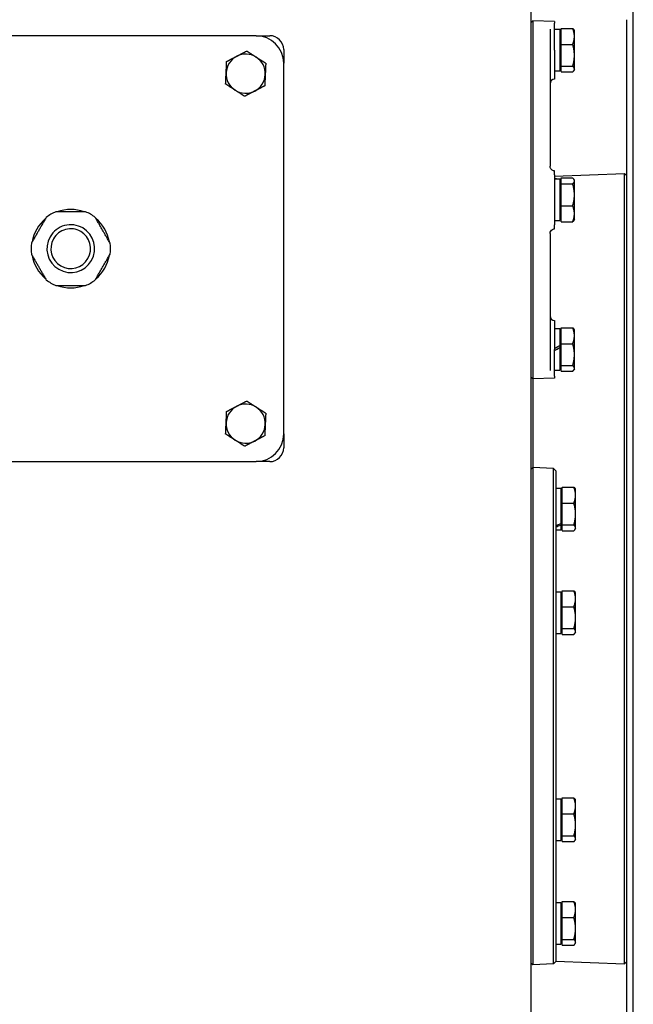
# Model space of a CAD drawing. Units: millimetres. Extents: x 653 to 8778, y 82 to 11441.
# Drawn here: x 2924 to 3128, y 8534 to 8860 of the extents above; entities that cross this region are included whole.
import ezdxf

# ---------------------------------------------------------------- set-up
doc = ezdxf.new("R2010")
doc.units = ezdxf.units.MM
doc.header["$LTSCALE"] = 42
doc.layers.add('Visible Edges(Hillmar_metric)', color=7, linetype='Continuous', lineweight=25)

msp = doc.modelspace()

# ---------------------------------------------------------------- linework, layer by layer
at = {"layer": 'Visible Edges(Hillmar_metric)'}
for p, q in [((3093.8174, 8519.5026), (3093.8174, 8917.8552)), ((3127.7066, 8521.6846), (3127.7066, 8863.8059)), ((3093.8174, 8859.2795), (3094.3529, 8859.7967)), ((3094.3529, 8859.7967), (3094.3529, 8741.033)), ((3101.6079, 8859.5433), (3094.3529, 8859.7967)), ((3125.5846, 8519.237), (3125.5846, 8860.1567)), ((3100.0806, 8857.0336), (3100.0806, 8811.5685)), ((3101.6079, 8859.5433), (3101.6079, 8858.9559)), ((3101.6079, 8850.0512), (3101.6079, 8857.4447)), ((3101.6079, 8856.9621), (3103.2879, 8856.9621)), ((3103.2879, 8856.9621), (3103.2879, 8843.1403)), ((3103.7462, 8857.2798), (3107.5955, 8857.2798)), ((3103.7462, 8851.9501), (3103.7462, 8857.2798)), ((3108.1753, 8856.5421), (3108.0489, 8856.761)), ((3108.1753, 8854.6149), (3108.1753, 8856.5421)), ((3002.5628, 8854.8552), (2879.6174, 8854.8552)), ((3002.5628, 8854.8552), (3007.1446, 8854.8552)), ((3103.7462, 8855.9312), (3103.2879, 8855.9312)), ((3108.1753, 8848.3358), (3108.1753, 8854.6149)), ((3011.7264, 8850.2734), (3011.7264, 8845.6915)), ((3101.6079, 8850.0512), (3101.6079, 8840.4257)), ((3103.7462, 8851.9501), (3107.5955, 8851.9501)), ((3103.7462, 8844.7215), (3103.7462, 8851.9501)), ((3108.1753, 8843.7721), (3108.1753, 8848.3358)), ((3011.7264, 8722.7461), (3011.7264, 8845.6915)), ((3103.7462, 8844.1712), (3103.2879, 8844.1712)), ((3103.7462, 8844.7215), (3107.5955, 8844.7215)), ((3103.7462, 8842.8226), (3103.7462, 8844.7215)), ((3108.1753, 8843.5603), (3108.0489, 8843.3414)), ((3108.1753, 8843.5603), (3108.1753, 8843.7721)), ((3101.6079, 8840.4257), (3101.5546, 8840.4239)), ((3101.6079, 8843.1403), (3103.2879, 8843.1403)), ((3103.7462, 8842.8226), (3107.5955, 8842.8226)), ((3101.6079, 8808.7285), (3101.6079, 8810.0403)), ((3101.6079, 8808.2809), (3124.8215, 8809.0916)), ((3101.6079, 8808.7285), (3101.6079, 8792.1011)), ((3103.7462, 8805.6846), (3103.7462, 8807.6653)), ((3103.7462, 8807.6653), (3107.5955, 8807.6653)), ((3124.8215, 8547.0552), (3124.8215, 8809.0916)), ((3125.5846, 8808.3546), (3124.8215, 8809.0916)), ((3101.6079, 8807.3257), (3102.1917, 8807.3257)), ((3102.1917, 8807.3257), (3103.2879, 8807.3257)), ((3103.2879, 8807.3257), (3103.2879, 8793.5039)), ((3103.7462, 8806.2948), (3103.2879, 8806.2948)), ((3103.7462, 8798.4341), (3103.7462, 8805.6846)), ((3103.7462, 8805.6846), (3107.5955, 8805.6846)), ((3108.1753, 8806.9057), (3108.0371, 8807.145)), ((3108.1753, 8806.675), (3108.1753, 8806.9057)), ((3108.1753, 8802.0593), (3108.1753, 8806.675)), ((3108.1753, 8795.7992), (3108.1753, 8802.0593)), ((3103.7462, 8798.4341), (3107.5955, 8798.4341)), ((3103.7462, 8793.1643), (3103.7462, 8798.4341)), ((3103.7462, 8794.5348), (3103.2879, 8794.5348)), ((3108.1753, 8793.9239), (3108.1753, 8795.7992)), ((3101.6079, 8793.5039), (3103.2879, 8793.5039)), ((3101.6079, 8790.7894), (3101.6079, 8792.1011)), ((3103.7462, 8793.1643), (3107.5955, 8793.1643)), ((3108.1753, 8793.9239), (3108.0371, 8793.6846)), ((3100.0806, 8789.2612), (3100.0806, 8743.796)), ((3101.6079, 8760.4039), (3101.5546, 8760.4058)), ((3101.6079, 8760.4039), (3101.6079, 8750.7785)), ((3101.6079, 8757.6894), (3103.2879, 8757.6894)), ((3103.2879, 8757.6894), (3103.2879, 8752.0834)), ((3103.7462, 8756.6585), (3103.2879, 8756.6585)), ((3103.7462, 8758.007), (3107.5955, 8758.007)), ((3103.7462, 8752.6774), (3103.7462, 8758.007)), ((3108.1753, 8757.2694), (3108.0489, 8757.4883)), ((3108.1753, 8755.3422), (3108.1753, 8757.2694)), ((3108.1753, 8749.0631), (3108.1753, 8755.3422)), ((3103.2879, 8752.0834), (3103.2879, 8751.4115)), ((3103.7462, 8745.4488), (3103.7462, 8752.6774)), ((3103.7462, 8752.6774), (3107.5955, 8752.6774)), ((3101.6079, 8743.3849), (3101.6079, 8750.7785)), ((3103.2879, 8751.4115), (3103.2879, 8751.4114)), ((3103.2879, 8751.4114), (3103.2879, 8743.8675)), ((3108.1753, 8744.4993), (3108.1753, 8749.0631)), ((3101.6079, 8743.8675), (3103.2879, 8743.8675)), ((3103.7462, 8744.8985), (3103.2879, 8744.8985)), ((3103.7462, 8743.5499), (3103.7462, 8745.4488)), ((3103.7462, 8745.4488), (3107.5955, 8745.4488)), ((3103.7462, 8743.5499), (3107.5955, 8743.5499)), ((3108.1753, 8744.2875), (3108.0489, 8744.0686)), ((3108.1753, 8744.2875), (3108.1753, 8744.4993)), ((3093.8174, 8741.5502), (3094.3529, 8741.033)), ((3094.3514, 8741.0344), (3094.3514, 8711.5933)), ((3101.6079, 8741.2863), (3094.3529, 8741.033)), ((3101.6079, 8741.8737), (3101.6079, 8741.2863)), ((3011.7264, 8722.7461), (3011.7264, 8718.1643)), ((2879.6174, 8713.5824), (3002.5628, 8713.5824)), ((3007.1446, 8713.5824), (3002.5628, 8713.5824)), ((3093.8174, 8711.0776), (3094.3514, 8711.5933)), ((3094.3514, 8711.5933), (3094.3514, 8546.7182)), ((3101.2251, 8711.3533), (3094.3514, 8711.5933)), ((3101.2251, 8546.9582), (3101.2251, 8711.3533)), ((3101.9883, 8710.563), (3101.2251, 8711.3533)), ((3101.9883, 8710.563), (3101.9883, 8547.7485)), ((3101.9883, 8704.7939), (3103.6683, 8704.7939)), ((3103.6683, 8704.7939), (3103.6683, 8693.0067)), ((3104.1265, 8703.763), (3103.6683, 8703.763)), ((3104.1265, 8699.8041), (3104.1265, 8705.1176)), ((3104.1265, 8705.1176), (3107.9759, 8705.1176)), ((3108.5556, 8704.3739), (3108.4261, 8704.5983)), ((3108.5556, 8702.4609), (3108.5556, 8704.3739)), ((3104.1265, 8699.8041), (3107.9759, 8699.8041)), ((3104.1265, 8692.5695), (3104.1265, 8699.8041)), ((3108.5556, 8696.1868), (3108.5556, 8702.4609)), ((3108.5556, 8691.6089), (3108.5556, 8696.1868)), ((3101.9883, 8690.9721), (3103.6683, 8690.9721)), ((3103.6683, 8693.0067), (3103.6683, 8692.5499)), ((3103.6683, 8692.5499), (3103.6683, 8690.9721)), ((3104.1265, 8692.003), (3103.6683, 8692.003)), ((3104.1265, 8692.5695), (3107.9759, 8692.5695)), ((3104.1265, 8690.6484), (3104.1265, 8692.5695)), ((3104.1265, 8690.6484), (3107.9759, 8690.6484)), ((3108.5556, 8691.3921), (3108.4261, 8691.1678)), ((3108.5556, 8691.3921), (3108.5556, 8691.6089)), ((3101.9883, 8670.4303), (3103.6683, 8670.4303)), ((3103.6683, 8670.4303), (3103.6683, 8656.6085)), ((3104.1265, 8665.4404), (3104.1265, 8670.754)), ((3104.1265, 8670.754), (3107.9759, 8670.754)), ((3104.1265, 8669.3994), (3103.6683, 8669.3994)), ((3108.5556, 8670.0103), (3108.4261, 8670.2346)), ((3108.5556, 8668.0972), (3108.5556, 8670.0103)), ((3108.5556, 8661.8231), (3108.5556, 8668.0972)), ((3104.1265, 8658.2058), (3104.1265, 8665.4404)), ((3104.1265, 8665.4404), (3107.9759, 8665.4404)), ((3108.5556, 8657.2453), (3108.5556, 8661.8231)), ((3104.1265, 8657.6394), (3103.6683, 8657.6394)), ((3104.1265, 8658.2058), (3107.9759, 8658.2058)), ((3104.1265, 8656.2848), (3104.1265, 8658.2058)), ((3101.9883, 8656.6085), (3103.6683, 8656.6085)), ((3104.1265, 8656.2848), (3107.9759, 8656.2848)), ((3108.5556, 8657.0285), (3108.4261, 8656.8041)), ((3108.5556, 8657.0285), (3108.5556, 8657.2453)), ((3104.1265, 8602.0267), (3107.9759, 8602.0267)), ((3104.1265, 8596.7132), (3104.1265, 8602.0267)), ((3101.9883, 8601.703), (3103.6683, 8601.703)), ((3103.6683, 8601.703), (3103.6683, 8587.8812)), ((3104.1265, 8600.6721), (3103.6683, 8600.6721)), ((3108.5556, 8601.283), (3108.4261, 8601.5073)), ((3108.5556, 8599.3699), (3108.5556, 8601.283)), ((3108.5556, 8593.0959), (3108.5556, 8599.3699)), ((3104.1265, 8589.4786), (3104.1265, 8596.7132)), ((3104.1265, 8596.7132), (3107.9759, 8596.7132)), ((3108.5556, 8588.518), (3108.5556, 8593.0959)), ((3104.1265, 8588.9121), (3103.6683, 8588.9121)), ((3104.1265, 8587.5575), (3104.1265, 8589.4786)), ((3104.1265, 8589.4786), (3107.9759, 8589.4786)), ((3101.9883, 8587.8812), (3103.6683, 8587.8812)), ((3104.1265, 8587.5575), (3107.9759, 8587.5575)), ((3108.5556, 8588.3012), (3108.4261, 8588.0769)), ((3108.5556, 8588.3012), (3108.5556, 8588.518)), ((3101.9883, 8567.3394), (3103.6683, 8567.3394)), ((3103.6683, 8567.3394), (3103.6683, 8553.5176)), ((3104.1265, 8566.3085), (3103.6683, 8566.3085)), ((3104.1265, 8567.6631), (3107.9759, 8567.6631)), ((3104.1265, 8562.3495), (3104.1265, 8567.6631)), ((3108.5556, 8566.9194), (3108.4261, 8567.1437)), ((3108.5556, 8565.0063), (3108.5556, 8566.9194)), ((3108.5556, 8558.7322), (3108.5556, 8565.0063)), ((3104.1265, 8562.3495), (3107.9759, 8562.3495)), ((3104.1265, 8555.1149), (3104.1265, 8562.3495)), ((3108.5556, 8554.1544), (3108.5556, 8558.7322)), ((3101.9883, 8553.5176), (3103.6683, 8553.5176)), ((3104.1265, 8554.5485), (3103.6683, 8554.5485)), ((3104.1265, 8553.1939), (3104.1265, 8555.1149)), ((3104.1265, 8555.1149), (3107.9759, 8555.1149)), ((3104.1265, 8553.1939), (3107.9759, 8553.1939)), ((3108.5556, 8553.9376), (3108.4261, 8553.7132)), ((3108.5556, 8553.9376), (3108.5556, 8554.1544)), ((3093.8174, 8547.2339), (3094.3514, 8546.7182)), ((3101.2251, 8546.9582), (3094.3514, 8546.7182)), ((3101.9883, 8547.7485), (3101.2251, 8546.9582)), ((3101.9883, 8547.8525), (3124.8215, 8547.0552)), ((3125.5846, 8547.7921), (3124.8215, 8547.0552))]:
    msp.add_line(p, q, dxfattribs=at)
for centre, radius, start, end in [((3002.5628, 8845.6915), 9.1636, 0, 90), ((3007.1446, 8850.2734), 4.5818, 0, 90), ((2999.1264, 8842.2552), 6.4909, 117.41431, 177.41431), ((2999.1264, 8842.2552), 6.4909, 57.41431, 117.41431), ((2999.1264, 8842.2552), 6.4909, 357.41431, 57.41431), ((2999.1264, 8842.2552), 6.4909, 177.41431, 237.41431), ((2999.1264, 8842.2552), 6.4909, 297.41431, 357.41431), ((3101.6079, 8838.8975), 1.5273, 92, 180), ((2999.1264, 8842.2552), 6.4909, 237.41431, 297.41431), ((2941.0901, 8784.2188), 13.1727, 111.946041, 128.053959), ((2941.0901, 8784.2188), 13.0063, 69.952403, 110.047597), ((2941.0901, 8784.2188), 13.1727, 60, 68.053959), ((2941.0901, 8784.2188), 13.1727, 51.946041, 60), ((2941.0901, 8784.2188), 13.0063, 129.952403, 170.047597), ((2941.0901, 8784.2188), 7.9204, 60, 150), ((2941.0901, 8784.2188), 13.0063, 9.952403, 50.047597), ((2941.0901, 8784.2188), 7.9204, 150, 240), ((2941.0901, 8784.2188), 6.5887, 60, 150), ((2941.0901, 8784.2188), 6.5887, 330, 60), ((2941.0901, 8784.2188), 7.9204, 330, 60), ((2941.0901, 8784.2188), 13.1727, 171.946041, 188.053959), ((2941.0901, 8784.2188), 6.5887, 150, 240), ((2941.0901, 8784.2188), 13.1727, 351.946041, 8.053959), ((2941.0901, 8784.2188), 13.0063, 189.952403, 230.047597), ((2941.0901, 8784.2188), 13.0063, 309.952403, 350.047597), ((2941.0901, 8784.2188), 7.9204, 240, 330), ((2941.0901, 8784.2188), 6.5887, 240, 330), ((2941.0901, 8784.2188), 13.1727, 231.946041, 240), ((2941.0901, 8784.2188), 13.1727, 240, 248.053959), ((2941.0901, 8784.2188), 13.0063, 249.952403, 290.047597), ((2941.0901, 8784.2188), 13.1727, 291.946041, 308.053959), ((3101.6079, 8761.9321), 1.5273, 180, 268), ((2999.1264, 8726.1824), 6.4909, 57.41431, 117.41431), ((2999.1264, 8726.1824), 6.4909, 117.41431, 177.41431), ((2999.1264, 8726.1824), 6.4909, 357.41431, 57.41431), ((2999.1264, 8726.1824), 6.4909, 177.41431, 237.41431), ((2999.1264, 8726.1824), 6.4909, 297.41431, 357.41431), ((3002.5628, 8722.7461), 9.1636, 270, 0), ((2999.1264, 8726.1824), 6.4909, 237.41431, 297.41431), ((3007.1446, 8718.1643), 4.5818, 270, 0)]:
    msp.add_arc(centre, radius, start, end, dxfattribs=at)
for centre, major_axis, ratio, start_param, end_param in [((3102.1899, 8800.4148), (-11.97, -0.0016), 0.57735026, 4.71216257, 4.76095147), ((3101.0259, 8800.4148), (-11.97, -0.0016), 0.57735026, 4.66352461, 4.66367555), ((3101.0259, 8750.7785), (-11.97, -6.9109), 0.00006536, 1.61939657, 1.76087086), ((3102.1899, 8750.7785), (-7.0762, -4.0855), 0.00006536, 1.48842262, 1.72656024), ((3102.1899, 8750.7785), (-11.97, -6.9109), 0.00006536, 1.52212062, 1.66261928), ((3101.4063, 8697.883), (-11.7979, -4.7972), 0.42166292, 1.44963255, 1.59110684), ((3102.5702, 8697.883), (-11.7979, -4.7972), 0.42166292, 1.35235663, 1.49285529)]:
    msp.add_ellipse(centre, major_axis=major_axis, ratio=ratio, start_param=start_param, end_param=end_param, dxfattribs=at)
for points, knots in [([(3101.6079, 8857.4447), (3101.6079, 8857.6104), (3101.6079, 8857.7749), (3101.6079, 8858.0891), (3101.6079, 8858.2366), (3101.6079, 8858.5268), (3101.6079, 8858.6601), (3101.6079, 8858.8616), (3101.6079, 8858.9279), (3101.6079, 8858.9559)], [-0.286564986, -0.286564986, -0.286564986, -0.286564986, -0.221486887, -0.221486887, -0.156344811, -0.156344811, -0.078233892, -0.078233892, 0, 0, 0, 0]), ([(3101.5546, 8810.0421), (3101.4548, 8810.0456), (3101.3553, 8810.0589), (3101.1024, 8810.1184), (3100.9526, 8810.1797), (3100.6386, 8810.3701), (3100.4837, 8810.5142), (3100.18, 8810.9407), (3100.0806, 8811.2554), (3100.0806, 8811.5685)], [0, 0, 0, 0, 0.07850114, 0.07850114, 0.204102965, 0.204102965, 0.367385337, 0.367385337, 0.618125453, 0.618125453, 0.618125453, 0.618125453]), ([(3100.0806, 8789.2612), (3100.0806, 8789.418), (3100.105, 8789.5752), (3100.2297, 8789.966), (3100.3678, 8790.1883), (3100.7574, 8790.5612), (3101.0199, 8790.6993), (3101.3835, 8790.7743), (3101.469, 8790.7845), (3101.5546, 8790.7875)], [0, 0, 0, 0, 0.125562864, 0.125562864, 0.326463445, 0.326463445, 0.550755077, 0.550755077, 0.618130798, 0.618130798, 0.618130798, 0.618130798]), ([(3101.6079, 8741.8737), (3101.6079, 8741.897), (3101.6079, 8741.9468), (3101.6079, 8742.0957), (3101.6079, 8742.1938), (3101.6079, 8742.4531), (3101.6079, 8742.6205), (3101.6079, 8742.9885), (3101.6079, 8743.1858), (3101.6079, 8743.3849)], [-0.286564989, -0.286564989, -0.286564989, -0.286564989, -0.221487041, -0.221487041, -0.156345839, -0.156345839, -0.078234368, -0.078234368, 0, 0, 0, 0])]:
    msp.add_open_spline(points, degree=3, knots=knots, dxfattribs=at)
for points, weights in [([(3108.1753, 8854.6149), (3108.1753, 8855.8517), (3107.5955, 8857.2798)], [1, 1.0379548493, 1]), ([(3107.5955, 8857.2798), (3107.9074, 8857.0061), (3108.0489, 8856.761)], [1, 1.02006609928, 1.01891497084]), ([(3107.5955, 8851.9501), (3108.1753, 8853.3782), (3108.1753, 8854.6149)], [1, 1.0379548493, 1]), ([(3108.1753, 8848.3358), (3108.1753, 8850.0132), (3107.5955, 8851.9501)], [1, 1.0379548493, 1]), ([(2992.8112, 8846.2917), (2994.594, 8847.2164), (2996.1379, 8848.0172)], [1, 1.0379548493, 1]), ([(2996.1379, 8848.0172), (2997.6818, 8848.8179), (2999.4646, 8849.7426)], [1, 1.0379548493, 1]), ([(2999.4646, 8849.7426), (3001.1567, 8848.661), (3002.6222, 8847.7243)], [1, 1.0379548493, 1]), ([(3002.6222, 8847.7243), (3004.0876, 8846.7876), (3005.7798, 8845.7061)], [1, 1.0379548493, 1]), ([(3107.5955, 8844.7215), (3108.1753, 8846.6584), (3108.1753, 8848.3358)], [1, 1.0379548493, 1]), ([(2992.6421, 8842.548), (2992.7206, 8844.2855), (2992.8112, 8846.2917)], [1, 1.0379548493, 1]), ([(3005.7798, 8845.7061), (3005.6892, 8843.6998), (3005.6107, 8841.9623)], [1, 1.0379548493, 1]), ([(3108.1753, 8843.7721), (3108.1753, 8844.2127), (3107.5955, 8844.7215)], [1, 1.0379548493, 1]), ([(3107.5955, 8842.8226), (3108.1753, 8843.3314), (3108.1753, 8843.7721)], [1, 1.0379548493, 1]), ([(2992.4731, 8838.8043), (2992.5637, 8840.8105), (2992.6421, 8842.548)], [1, 1.0379548493, 1]), ([(3005.6107, 8841.9623), (3005.5323, 8840.2249), (3005.4417, 8838.2186)], [1, 1.0379548493, 1]), ([(2995.6307, 8836.786), (2994.1652, 8837.7227), (2992.4731, 8838.8043)], [1, 1.0379548493, 1]), ([(3005.4417, 8838.2186), (3003.6589, 8837.294), (3002.115, 8836.4932)], [1, 1.0379548493, 1]), ([(2998.7883, 8834.7677), (2997.0962, 8835.8493), (2995.6307, 8836.786)], [1, 1.0379548493, 1]), ([(3002.115, 8836.4932), (3000.5711, 8835.6924), (2998.7883, 8834.7677)], [1, 1.0379548493, 1]), ([(3108.1753, 8806.675), (3108.1753, 8807.1346), (3107.5955, 8807.6653)], [1, 1.0379548493, 1]), ([(3107.5955, 8805.6846), (3108.1753, 8806.2153), (3108.1753, 8806.675)], [1, 1.0379548493, 1]), ([(3108.1753, 8802.0593), (3108.1753, 8803.7418), (3107.5955, 8805.6846)], [1, 1.0379548493, 1]), ([(3107.5955, 8798.4341), (3108.1753, 8800.3768), (3108.1753, 8802.0593)], [1, 1.0379548493, 1]), ([(3108.1753, 8795.7992), (3108.1753, 8797.022), (3107.5955, 8798.4341)], [1, 1.0379548493, 1]), ([(2932.9704, 8794.5914), (2930.5088, 8790.3279), (2928.0473, 8786.0644)], [1, 1.078125, 1]), ([(2946.0132, 8796.437), (2941.0901, 8796.437), (2936.167, 8796.437)], [1, 1.078125, 1]), ([(2954.1329, 8786.0644), (2951.6713, 8790.3279), (2949.2098, 8794.5914)], [1, 1.078125, 1]), ([(3107.5955, 8793.1643), (3108.1753, 8794.5763), (3108.1753, 8795.7992)], [1, 1.0379548493, 1]), ([(3108.0371, 8793.6846), (3107.895, 8793.4385), (3107.5955, 8793.1643)], [1.01897344036, 1.01925240037, 1]), ([(2928.0473, 8782.3732), (2930.5088, 8778.1097), (2932.9704, 8773.8462)], [1, 1.078125, 1]), ([(2949.2098, 8773.8462), (2951.6713, 8778.1097), (2954.1329, 8782.3732)], [1, 1.078125, 1]), ([(2936.167, 8772.0006), (2941.0901, 8772.0006), (2946.0132, 8772.0006)], [1, 1.078125, 1]), ([(3107.5955, 8758.007), (3107.9074, 8757.7333), (3108.0489, 8757.4883)], [1, 1.02006609928, 1.01891497084]), ([(3108.1753, 8755.3422), (3108.1753, 8756.579), (3107.5955, 8758.007)], [1, 1.0379548493, 1]), ([(3107.5955, 8752.6774), (3108.1753, 8754.1054), (3108.1753, 8755.3422)], [1, 1.0379548493, 1]), ([(3108.1753, 8749.0631), (3108.1753, 8750.7405), (3107.5955, 8752.6774)], [1, 1.0379548493, 1]), ([(3107.5955, 8745.4488), (3108.1753, 8747.3857), (3108.1753, 8749.0631)], [1, 1.0379548493, 1]), ([(3108.1753, 8744.4993), (3108.1753, 8744.94), (3107.5955, 8745.4488)], [1, 1.0379548493, 1]), ([(3107.5955, 8743.5499), (3108.1753, 8744.0587), (3108.1753, 8744.4993)], [1, 1.0379548493, 1]), ([(2996.1379, 8731.9444), (2997.6818, 8732.7452), (2999.4646, 8733.6699)], [1, 1.0379548493, 1]), ([(2999.4646, 8733.6699), (3001.1567, 8732.5883), (3002.6222, 8731.6516)], [1, 1.0379548493, 1]), ([(2992.6421, 8726.4753), (2992.7206, 8728.2127), (2992.8112, 8730.219)], [1, 1.0379548493, 1]), ([(2992.8112, 8730.219), (2994.594, 8731.1436), (2996.1379, 8731.9444)], [1, 1.0379548493, 1]), ([(3002.6222, 8731.6516), (3004.0876, 8730.7149), (3005.7798, 8729.6333)], [1, 1.0379548493, 1]), ([(3005.7798, 8729.6333), (3005.6892, 8727.6271), (3005.6107, 8725.8896)], [1, 1.0379548493, 1]), ([(2992.4731, 8722.7316), (2992.5637, 8724.7378), (2992.6421, 8726.4753)], [1, 1.0379548493, 1]), ([(2995.6307, 8720.7133), (2994.1652, 8721.65), (2992.4731, 8722.7316)], [1, 1.0379548493, 1]), ([(3005.6107, 8725.8896), (3005.5323, 8724.1522), (3005.4417, 8722.1459)], [1, 1.0379548493, 1]), ([(2998.7883, 8718.695), (2997.0962, 8719.7766), (2995.6307, 8720.7133)], [1, 1.0379548493, 1]), ([(3002.115, 8720.4205), (3000.5711, 8719.6197), (2998.7883, 8718.695)], [1, 1.0379548493, 1]), ([(3005.4417, 8722.1459), (3003.6589, 8721.2212), (3002.115, 8720.4205)], [1, 1.0379548493, 1]), ([(3107.9759, 8705.1176), (3108.2844, 8704.8437), (3108.4261, 8704.5983)], [1, 1.01984638397, 1.01893763578]), ([(3108.5556, 8702.4609), (3108.5556, 8703.6939), (3107.9759, 8705.1176)], [1, 1.0379548493, 1]), ([(3107.9759, 8699.8041), (3108.5556, 8701.2278), (3108.5556, 8702.4609)], [1, 1.0379548493, 1]), ([(3108.5556, 8696.1868), (3108.5556, 8697.8656), (3107.9759, 8699.8041)], [1, 1.0379548493, 1]), ([(3107.9759, 8692.5695), (3108.5556, 8694.508), (3108.5556, 8696.1868)], [1, 1.0379548493, 1]), ([(3108.5556, 8691.6089), (3108.5556, 8692.0547), (3107.9759, 8692.5695)], [1, 1.0379548493, 1]), ([(3107.9759, 8690.6484), (3108.5556, 8691.1632), (3108.5556, 8691.6089)], [1, 1.0379548493, 1]), ([(3107.9759, 8670.754), (3108.2844, 8670.4801), (3108.4261, 8670.2346)], [1, 1.01984638397, 1.01893763578]), ([(3108.5556, 8668.0972), (3108.5556, 8669.3302), (3107.9759, 8670.754)], [1, 1.0379548493, 1]), ([(3107.9759, 8665.4404), (3108.5556, 8666.8642), (3108.5556, 8668.0972)], [1, 1.0379548493, 1]), ([(3108.5556, 8661.8231), (3108.5556, 8663.5019), (3107.9759, 8665.4404)], [1, 1.0379548493, 1]), ([(3107.9759, 8658.2058), (3108.5556, 8660.1443), (3108.5556, 8661.8231)], [1, 1.0379548493, 1]), ([(3108.5556, 8657.2453), (3108.5556, 8657.6911), (3107.9759, 8658.2058)], [1, 1.0379548493, 1]), ([(3107.9759, 8656.2848), (3108.5556, 8656.7995), (3108.5556, 8657.2453)], [1, 1.0379548493, 1]), ([(3107.9759, 8602.0267), (3108.2844, 8601.7528), (3108.4261, 8601.5073)], [1, 1.01984638397, 1.01893763578]), ([(3108.5556, 8599.3699), (3108.5556, 8600.603), (3107.9759, 8602.0267)], [1, 1.0379548493, 1]), ([(3107.9759, 8596.7132), (3108.5556, 8598.1369), (3108.5556, 8599.3699)], [1, 1.0379548493, 1]), ([(3108.5556, 8593.0959), (3108.5556, 8594.7747), (3107.9759, 8596.7132)], [1, 1.0379548493, 1]), ([(3107.9759, 8589.4786), (3108.5556, 8591.4171), (3108.5556, 8593.0959)], [1, 1.0379548493, 1]), ([(3108.5556, 8588.518), (3108.5556, 8588.9638), (3107.9759, 8589.4786)], [1, 1.0379548493, 1]), ([(3107.9759, 8587.5575), (3108.5556, 8588.0722), (3108.5556, 8588.518)], [1, 1.0379548493, 1]), ([(3108.5556, 8565.0063), (3108.5556, 8566.2393), (3107.9759, 8567.6631)], [1, 1.0379548493, 1]), ([(3107.9759, 8567.6631), (3108.2844, 8567.3891), (3108.4261, 8567.1437)], [1, 1.01984638397, 1.01893763578]), ([(3107.9759, 8562.3495), (3108.5556, 8563.7733), (3108.5556, 8565.0063)], [1, 1.0379548493, 1]), ([(3108.5556, 8558.7322), (3108.5556, 8560.411), (3107.9759, 8562.3495)], [1, 1.0379548493, 1]), ([(3107.9759, 8555.1149), (3108.5556, 8557.0534), (3108.5556, 8558.7322)], [1, 1.0379548493, 1]), ([(3108.5556, 8554.1544), (3108.5556, 8554.6002), (3107.9759, 8555.1149)], [1, 1.0379548493, 1]), ([(3107.9759, 8553.1939), (3108.5556, 8553.7086), (3108.5556, 8554.1544)], [1, 1.0379548493, 1])]:
    msp.add_rational_spline(points, weights, degree=2, dxfattribs=at)
for points in [[(3101.6079, 8810.0403), (3101.5901, 8810.0409), (3101.5724, 8810.0415), (3101.5546, 8810.0421)], [(3101.5546, 8790.7875), (3101.5724, 8790.7881), (3101.5901, 8790.7887), (3101.6079, 8790.7894)]]:
    msp.add_open_spline(points, degree=3, dxfattribs=at)

doc.saveas('drawing.dxf')
